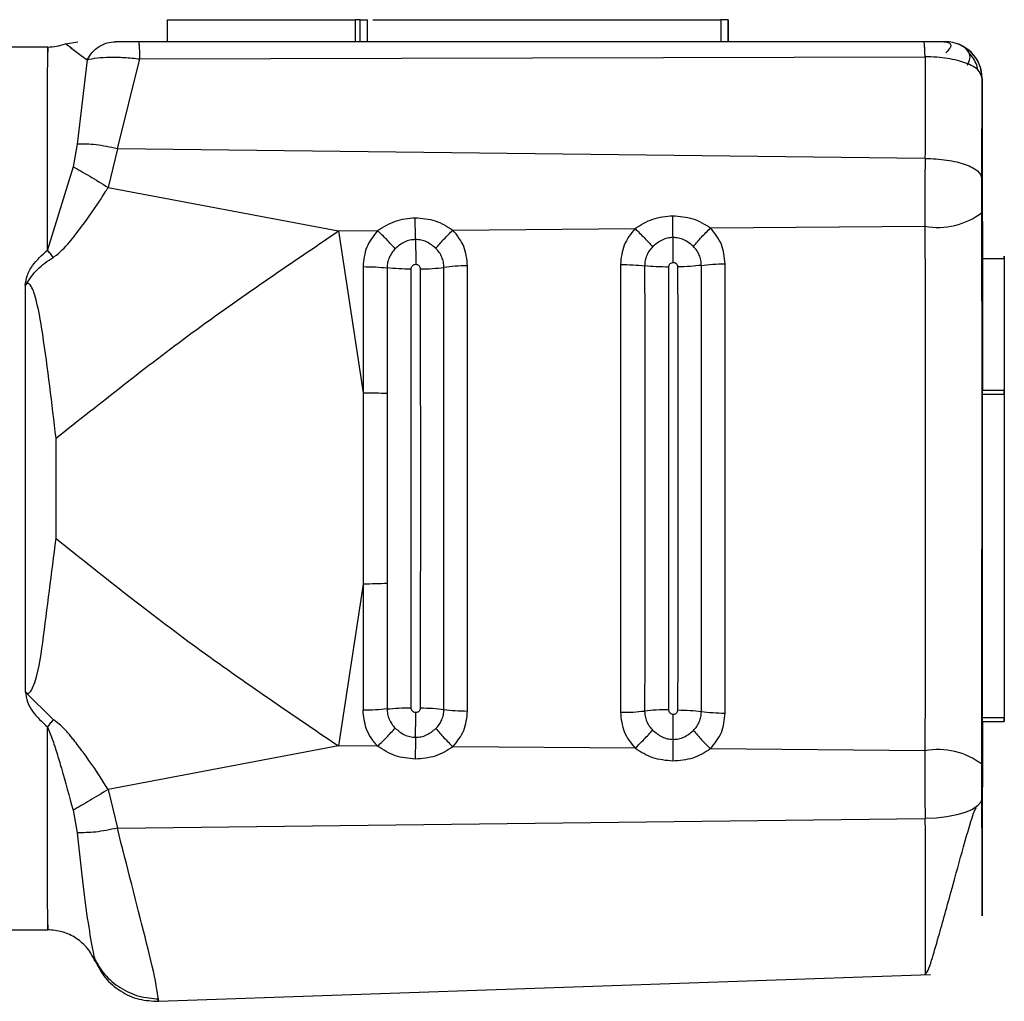
# Model space of a CAD drawing. Units: millimetres. Extents: x 5 to 292, y 5 to 415.
# Drawn here: x 62 to 65, y 138 to 141 of the extents above; entities that cross this region are included whole.
import ezdxf

# ---------------------------------------------------------------- set-up
doc = ezdxf.new("R2010")
doc.units = ezdxf.units.MM

msp = doc.modelspace()

# ---------------------------------------------------------------- linework, layer by layer
at = {"color": 7, "linetype": 'Continuous', "lineweight": 25}
for p, q in [((62.2337, 141.0001), (62.2337, 141.0601)), ((62.2337, 141.0601), (62.7435, 141.0601)), ((62.7435, 141.0601), (62.7435, 141.0001)), ((62.7569, 141.0001), (62.7569, 141.0601)), ((62.7569, 141.0601), (62.7571, 141.0601)), ((62.7571, 141.0001), (62.7571, 141.0601)), ((62.7772, 141.0001), (62.7772, 141.0601)), ((62.7919, 141.0601), (63.7372, 141.0601)), ((63.7372, 141.0601), (63.7372, 141.0001)), ((63.7572, 141.0001), (63.7572, 141.0601)), ((63.7572, 141.0601), (63.7576, 141.0601)), ((63.7576, 141.0601), (63.7576, 141.0001)), ((61.9557, 140.9941), (61.9898, 141.0001)), ((61.9728, 140.9818), (61.9557, 140.9941)), ((64.2897, 141), (62.1552, 141)), ((61.9079, 140.9856), (61.7883, 140.9856)), ((61.9694, 140.9841), (61.9988, 140.9626)), ((62.0149, 140.9509), (61.9874, 140.722)), ((62.0969, 140.7093), (62.1585, 140.9533)), ((62.1585, 140.9534), (64.2929, 140.9593)), ((64.4474, 140.6284), (64.4477, 140.9001)), ((64.4477, 140.9001), (64.448, 140.9001)), ((61.9874, 140.722), (61.9764, 140.6603)), ((62.0969, 140.7093), (62.072, 140.6038)), ((64.2926, 140.6831), (62.0969, 140.7093)), ((61.9764, 140.6603), (61.9067, 140.4341)), ((62.072, 140.6038), (62.6984, 140.4857)), ((64.4476, 140.0521), (64.4474, 140.5356)), ((62.6984, 140.4857), (62.8046, 140.4866)), ((62.6984, 140.4857), (62.765, 140.046)), ((63.0092, 140.4882), (63.5043, 140.4922)), ((63.7096, 140.4939), (64.2926, 140.4986)), ((64.4479, 140.4109), (64.4476, 140.0521)), ((64.4479, 140.4109), (64.5079, 140.4109)), ((64.5079, 140.4109), (64.5076, 140.0521)), ((64.5079, 140.4109), (64.5082, 140.0521)), ((62.7649, 140.3886), (62.765, 140.046)), ((62.8304, 140.3853), (62.8305, 140.0443)), ((64.5076, 140.0521), (64.4476, 140.0521)), ((64.5077, 140.0521), (64.5076, 140.0521)), ((64.5082, 140.0521), (64.5081, 140.0521)), ((62.765, 140.0458), (62.765, 140.046)), ((62.765, 140.0457), (62.765, 139.5257)), ((62.8305, 140.0443), (62.8305, 139.5271)), ((64.4477, 140.0421), (64.4477, 139.1621)), ((64.4477, 140.0421), (64.5077, 140.0421)), ((64.5077, 140.0421), (64.5077, 139.1621)), ((64.5081, 140.0421), (64.5081, 139.1621)), ((61.9303, 139.6494), (61.9303, 139.9219)), ((62.765, 139.5254), (62.6984, 139.0856)), ((62.765, 139.5254), (62.7649, 139.1827)), ((62.765, 139.5254), (62.765, 139.5257)), ((62.8305, 139.5271), (62.8304, 139.1861)), ((61.9227, 139.1574), (61.8467, 139.2331)), ((64.5077, 139.1621), (64.4477, 139.1621)), ((64.4477, 139.1521), (64.5077, 139.1521)), ((64.5081, 139.1521), (64.5077, 139.1521)), ((62.6984, 139.0856), (62.072, 138.9675)), ((62.8046, 139.0848), (62.6984, 139.0856)), ((63.5043, 139.0791), (63.0091, 139.0831)), ((64.2926, 139.0727), (63.7096, 139.0775)), ((62.072, 138.9675), (62.0969, 138.862)), ((61.9764, 138.911), (61.9874, 138.8494)), ((62.0969, 138.862), (64.2926, 138.8882)), ((61.7883, 138.5858), (61.9079, 138.5858)), ((62.2085, 138.3913), (64.3075, 138.4645))]:
    msp.add_line(p, q, dxfattribs=at)
at = {"color": 8, "linetype": 'Continuous', "lineweight": 25}
for p, q in [((61.9079, 140.9856), (61.9081, 140.9718)), ((61.9988, 140.9626), (62.0149, 140.9509)), ((61.9081, 138.5995), (61.9079, 138.5858)), ((62.0367, 138.5006), (62.0353, 138.5066))]:
    msp.add_line(p, q, dxfattribs=at)
at = {"color": 7, "linetype": 'Continuous', "lineweight": 25, "flags": 128}
for points in [[(64.2926, 140.4986), (64.2927, 140.3225), (64.2927, 140.1446), (64.2928, 139.9654), (64.2928, 139.7857), (64.2928, 139.6059), (64.2927, 139.4268), (64.2927, 139.2488), (64.2926, 139.0727)], [(62.8958, 139.1894), (62.8959, 139.3371), (62.8959, 139.486), (62.896, 139.6357), (62.896, 139.7857), (62.896, 139.9357), (62.8959, 140.0853), (62.8959, 140.2342), (62.8958, 140.3819)], [(62.9205, 140.3823), (62.9206, 140.2345), (62.9206, 140.0855), (62.9207, 139.9358), (62.9207, 139.7857), (62.9207, 139.6356), (62.9206, 139.4858), (62.9206, 139.3368), (62.9205, 139.189)], [(62.9848, 139.1848), (62.9848, 139.3337), (62.9849, 139.4837), (62.9849, 139.6345), (62.9849, 139.7857), (62.9849, 139.9368), (62.9849, 140.0876), (62.9848, 140.2377), (62.9848, 140.3866)], [(63.049, 139.1805), (63.049, 139.3305), (63.0491, 139.4816), (63.0491, 139.6334), (63.0491, 139.7857), (63.0491, 139.9379), (63.0491, 140.0898), (63.049, 140.2409), (63.049, 140.3908)], [(63.4647, 140.3943), (63.4648, 140.2435), (63.4648, 140.0915), (63.4648, 139.9388), (63.4648, 139.7857), (63.4648, 139.6326), (63.4648, 139.4798), (63.4648, 139.3279), (63.4647, 139.1771)], [(63.5305, 140.3909), (63.5306, 140.2409), (63.5306, 140.0898), (63.5306, 139.9379), (63.5306, 139.7857), (63.5306, 139.6334), (63.5306, 139.4815), (63.5306, 139.3304), (63.5305, 139.1805)], [(63.5963, 139.1838), (63.5964, 139.333), (63.5964, 139.4832), (63.5965, 139.6343), (63.5965, 139.7857), (63.5965, 139.9371), (63.5964, 140.0881), (63.5964, 140.2384), (63.5963, 140.3875)], [(63.6202, 140.3879), (63.6203, 140.2387), (63.6203, 140.0883), (63.6203, 139.9372), (63.6203, 139.7857), (63.6203, 139.6342), (63.6203, 139.483), (63.6203, 139.3327), (63.6202, 139.1834)], [(63.6847, 139.1791), (63.6848, 139.3294), (63.6849, 139.4809), (63.6849, 139.6331), (63.6849, 139.7857), (63.6849, 139.9383), (63.6849, 140.0905), (63.6848, 140.2419), (63.6847, 140.3922)], [(63.7493, 139.1749), (63.7494, 139.3262), (63.7494, 139.4787), (63.7494, 139.632), (63.7495, 139.7857), (63.7494, 139.9393), (63.7494, 140.0926), (63.7494, 140.2451), (63.7493, 140.3965)], [(64.4485, 139.1521), (64.4485, 139.0799), (64.4483, 138.8669), (64.4482, 138.7831), (64.4481, 138.7133), (64.4481, 138.6763), (64.448, 138.6476), (64.4479, 138.6326), (64.4479, 138.6247), (64.4479, 138.6241), (64.4479, 138.624), (64.4479, 138.6239), (64.4479, 138.6239), (64.4479, 138.6239), (64.4479, 138.6239), (64.4479, 138.6239), (64.4479, 138.6261), (64.4478, 138.6438), (64.4476, 138.7828), (64.4474, 138.9429), (64.4474, 138.9429)], [(64.4474, 138.9429), (64.4444, 138.9325), (64.4356, 138.9224), (64.4214, 138.9131), (64.4022, 138.9049), (64.3789, 138.8981), (64.3521, 138.8929), (64.323, 138.8896), (64.2926, 138.8882)]]:
    msp.add_lwpolyline(points, dxfattribs=at)
at = {"color": 7, "linetype": 'Continuous', "lineweight": 25}
for centre, radius, start, end in [((64.3477, 140.9001), 0.1, 0.0003, 89.9997), ((64.348, 140.9001), 0.1, 0.001, 89.9986), ((193.0563, 140.5732), 128.7637, 179.951083, 180.033184), ((64.3279, 140.6929), 0.1975, 259.6961, 307.2131), ((64.3279, 138.8784), 0.1975, 52.7872, 100.3038), ((193.0561, 138.9982), 128.7635, 179.966816, 180.048917)]:
    msp.add_arc(centre, radius, start, end, dxfattribs=at)
for points, knots in [([(62.7569, 141.0601), (62.7569, 141.0601), (62.7568, 141.0601), (62.7559, 141.0601), (62.7545, 141.0601), (62.7527, 141.0601), (62.7506, 141.0601), (62.7482, 141.0601), (62.7458, 141.0601), (62.7443, 141.0601), (62.7435, 141.0601)], [0, 0, 0, 0, 0.125003, 0.250001, 0.374988, 0.499994, 0.625012, 0.74999, 0.874984, 1, 1, 1, 1]), ([(62.7571, 141.0601), (62.7574, 141.0601), (62.758, 141.0601), (62.7627, 141.0601), (62.7693, 141.0601), (62.7745, 141.0601), (62.7772, 141.0601)], [0, 0, 0, 0, 0.25, 0.500003, 0.75001, 1, 1, 1, 1]), ([(63.7572, 141.0601), (63.7569, 141.0601), (63.7563, 141.0601), (63.7516, 141.0601), (63.745, 141.0601), (63.7398, 141.0601), (63.7372, 141.0601)], [0, 0, 0, 0, 0.250001, 0.500003, 0.75001, 1, 1, 1, 1]), ([(61.9079, 140.9857), (61.9159, 140.986), (61.9322, 140.9867), (61.9477, 140.9916), (61.9557, 140.9941)], [0, 0, 0, 0, 0.490935, 1, 1, 1, 1]), ([(62.0149, 140.9509), (62.0192, 140.9579), (62.028, 140.9722), (62.047, 140.9878), (62.0687, 140.9982), (62.0842, 140.9994), (62.0917, 141.0001)], [0, 0, 0, 0, 0.245748, 0.500002, 0.754252, 1, 1, 1, 1]), ([(62.1552, 141.0001), (62.1486, 141.0001), (62.1355, 141.0001), (62.1174, 141.0001), (62.1019, 141.0001), (62.0951, 141.0001), (62.0917, 141.0001)], [0, 0, 0, 0, 0.25189, 0.499849, 0.746331, 1, 1, 1, 1]), ([(62.1585, 140.9534), (62.1583, 140.9602), (62.1579, 140.9738), (62.1571, 140.9885), (62.1562, 140.9982), (62.1556, 140.9994), (62.1552, 141)], [0, 0, 0, 0, 0.25, 0.5, 0.75, 1, 1, 1, 1]), ([(64.3477, 141.0001), (64.3472, 141.0001), (64.3462, 141.0001), (64.3363, 141.0001), (64.3254, 141.0001), (64.3153, 141.0001), (64.3031, 141.0001), (64.2943, 141.0001), (64.2897, 141.0001)], [0, 0, 0, 0, 0.252361, 0.500037, 0.628546, 0.748158, 0.86659, 1, 1, 1, 1]), ([(64.2929, 140.9593), (64.2927, 140.9653), (64.2923, 140.9773), (64.2915, 140.99), (64.2906, 140.9984), (64.29, 140.9995), (64.2897, 141)], [0, 0, 0, 0, 0.25, 0.499999, 0.75, 1, 1, 1, 1]), ([(64.3438, 141.0001), (64.3481, 140.9997), (64.357, 140.999), (64.3635, 140.9931), (64.3627, 140.9836), (64.3538, 140.975), (64.3491, 140.9704)], [0, 0, 0, 0, 0.2091594, 0.4433984, 0.7061437, 1, 1, 1, 1]), ([(64.4078, 140.9364), (64.4108, 140.9424), (64.4168, 140.9542), (64.4135, 140.9704), (64.4031, 140.984), (64.3907, 140.99), (64.3848, 140.993)], [0, 0, 0, 0, 0.275003, 0.533864, 0.775723, 1, 1, 1, 1]), ([(61.9067, 140.4338), (61.9068, 140.5119), (61.9069, 140.6562), (61.9072, 140.8343), (61.9075, 140.9363), (61.9077, 140.9792), (61.9078, 140.9835), (61.9079, 140.9856)], [0, 0, 0, 0, 0.317346, 0.586026, 0.808333, 0.90654, 1, 1, 1, 1]), ([(64.4375, 140.9207), (64.4363, 140.9259), (64.4335, 140.9377), (64.425, 140.9549), (64.4164, 140.9652), (64.412, 140.9704)], [0, 0, 0, 0, 0.2816142, 0.6369029, 1, 1, 1, 1]), ([(62.0149, 140.9509), (62.0235, 140.9529), (62.0404, 140.9567), (62.0756, 140.9587), (62.1153, 140.9579), (62.144, 140.9549), (62.1585, 140.9533)], [0, 0, 0, 0, 0.2557462, 0.5000315, 0.7469662, 1, 1, 1, 1]), ([(64.2929, 140.9593), (64.2929, 140.9148), (64.2927, 140.8275), (64.2927, 140.7306), (64.2926, 140.6831)], [0, 0, 0, 0, 0.510695, 1, 1, 1, 1]), ([(64.4477, 140.9001), (64.4454, 140.9083), (64.4409, 140.9244), (64.4064, 140.9433), (64.3644, 140.9536), (64.3246, 140.9584), (64.3036, 140.959), (64.2929, 140.9593)], [0, 0, 0, 0, 0.256776, 0.499466, 0.74935, 0.872264, 1, 1, 1, 1]), ([(64.448, 140.9001), (64.4481, 140.8524), (64.4483, 140.7569), (64.4485, 140.4814), (64.4487, 140.2434), (64.4487, 140.0606), (64.4487, 140.0521)], [0, 0, 0, 0, 0.194874, 0.390155, 0.971676, 1, 1, 1, 1]), ([(62.0969, 140.7093), (62.0772, 140.7134), (62.0378, 140.7216), (62.0042, 140.7219), (61.9874, 140.722)], [0, 0, 0, 0, 0.500008, 1, 1, 1, 1]), ([(64.2926, 140.6831), (64.313, 140.6821), (64.3538, 140.68), (64.4048, 140.6673), (64.4404, 140.6494), (64.445, 140.6354), (64.4474, 140.6284)], [0, 0, 0, 0, 0.25, 0.5, 0.75, 1, 1, 1, 1]), ([(61.9764, 140.6603), (61.9911, 140.6521), (62.0205, 140.6358), (62.0549, 140.6145), (62.072, 140.6038)], [0, 0, 0, 0, 0.500002, 1, 1, 1, 1]), ([(64.4474, 140.5356), (64.4474, 140.5513), (64.4474, 140.5826), (64.4474, 140.6131), (64.4474, 140.6284)], [0, 0, 0, 0, 0.5000006, 1, 1, 1, 1]), ([(61.9227, 140.4139), (61.9237, 140.4146), (61.94, 140.4263), (61.9561, 140.4421), (61.9809, 140.4723), (62.0103, 140.511), (62.0416, 140.556), (62.0627, 140.589), (62.0691, 140.5992), (62.0712, 140.6026), (62.072, 140.6038)], [0, 0, 0, 0, 0.014466, 0.249675, 0.276766, 0.499922, 0.85189, 0.951405, 0.982071, 1, 1, 1, 1]), ([(62.8046, 140.4866), (62.8202, 140.4965), (62.8514, 140.5164), (62.8883, 140.5199), (62.9068, 140.5216)], [0, 0, 0, 0, 0.500026, 1, 1, 1, 1]), ([(62.9068, 140.5216), (62.9254, 140.5202), (62.9624, 140.5174), (62.9936, 140.4979), (63.0092, 140.4882)], [0, 0, 0, 0, 0.501456, 1, 1, 1, 1]), ([(62.9075, 140.4623), (62.9073, 140.4719), (62.907, 140.4913), (62.9069, 140.5115), (62.9068, 140.5216)], [0, 0, 0, 0, 0.498756, 1, 1, 1, 1]), ([(63.5043, 140.4922), (63.52, 140.5021), (63.5513, 140.5219), (63.5884, 140.5254), (63.6069, 140.5271)], [0, 0, 0, 0, 0.500028, 1, 1, 1, 1]), ([(63.6069, 140.5271), (63.6255, 140.5257), (63.6625, 140.5229), (63.6939, 140.5035), (63.7096, 140.4939)], [0, 0, 0, 0, 0.501456, 1, 1, 1, 1]), ([(63.6076, 140.4679), (63.6074, 140.4776), (63.607, 140.4968), (63.6069, 140.517), (63.6069, 140.5271)], [0, 0, 0, 0, 0.498682, 1, 1, 1, 1]), ([(61.9303, 139.9219), (62.0515, 140.0186), (62.294, 140.212), (62.5636, 140.3945), (62.6984, 140.4857)], [0, 0, 0, 0, 0.500002, 1, 1, 1, 1]), ([(62.8046, 140.4866), (62.7932, 140.4721), (62.7704, 140.4432), (62.7667, 140.4068), (62.7649, 140.3886)], [0, 0, 0, 0, 0.499972, 1, 1, 1, 1]), ([(62.8521, 140.4373), (62.8446, 140.4455), (62.8297, 140.4621), (62.813, 140.4784), (62.8046, 140.4866)], [0, 0, 0, 0, 0.500005, 1, 1, 1, 1]), ([(62.963, 140.4382), (62.9701, 140.4466), (62.9843, 140.4634), (63.0009, 140.4799), (63.0091, 140.4882)], [0, 0, 0, 0, 0.500008, 1, 1, 1, 1]), ([(63.049, 140.3908), (63.0471, 140.409), (63.0435, 140.4453), (63.0206, 140.4739), (63.0092, 140.4882)], [0, 0, 0, 0, 0.500027, 1, 1, 1, 1]), ([(63.5043, 140.4922), (63.4929, 140.4778), (63.4701, 140.4488), (63.4665, 140.4125), (63.4647, 140.3943)], [0, 0, 0, 0, 0.499973, 1, 1, 1, 1]), ([(63.5043, 140.4922), (63.5127, 140.484), (63.5296, 140.4677), (63.5446, 140.451), (63.5521, 140.4427)], [0, 0, 0, 0, 0.499998, 1, 1, 1, 1]), ([(63.6631, 140.4436), (63.6702, 140.4521), (63.6845, 140.4689), (63.7012, 140.4856), (63.7096, 140.4939)], [0, 0, 0, 0, 0.500004, 1, 1, 1, 1]), ([(63.7493, 140.3965), (63.7475, 140.4146), (63.7438, 140.451), (63.721, 140.4796), (63.7096, 140.4939)], [0, 0, 0, 0, 0.500024, 1, 1, 1, 1]), ([(62.9075, 140.4623), (62.9024, 140.4619), (62.8922, 140.4611), (62.8723, 140.4542), (62.8602, 140.4441), (62.8521, 140.4373)], [0, 0, 0, 0, 0.244625, 0.492304, 1, 1, 1, 1]), ([(62.9075, 140.4623), (62.9077, 140.4513), (62.9081, 140.4293), (62.9082, 140.4065), (62.9082, 140.3952)], [0, 0, 0, 0, 0.500046, 1, 1, 1, 1]), ([(62.963, 140.4382), (62.9548, 140.4448), (62.9427, 140.4548), (62.9228, 140.4614), (62.9126, 140.462), (62.9075, 140.4623)], [0, 0, 0, 0, 0.507926, 0.755435, 1, 1, 1, 1]), ([(63.6076, 140.4679), (63.6025, 140.4676), (63.5923, 140.4668), (63.5723, 140.4597), (63.5603, 140.4496), (63.5521, 140.4427)], [0, 0, 0, 0, 0.244393, 0.491961, 1, 1, 1, 1]), ([(63.6083, 140.4003), (63.6082, 140.4118), (63.6082, 140.4347), (63.6078, 140.4569), (63.6076, 140.4679)], [0, 0, 0, 0, 0.4999757, 1, 1, 1, 1]), ([(63.6631, 140.4436), (63.6549, 140.4503), (63.6428, 140.4603), (63.6229, 140.467), (63.6126, 140.4676), (63.6076, 140.4679)], [0, 0, 0, 0, 0.508287, 0.755686, 1, 1, 1, 1]), ([(61.8467, 140.3377), (61.8479, 140.3466), (61.8504, 140.3659), (61.8705, 140.4), (61.8924, 140.4205), (61.9067, 140.4338)], [0, 0, 0, 0, 0.231984, 0.499691, 1, 1, 1, 1]), ([(61.9227, 140.4139), (61.9201, 140.4174), (61.9148, 140.4242), (61.9094, 140.4308), (61.9067, 140.4341)], [0, 0, 0, 0, 0.499986, 1, 1, 1, 1]), ([(62.8521, 140.4373), (62.8489, 140.4336), (62.8424, 140.4264), (62.8356, 140.4135), (62.8312, 140.3997), (62.8306, 140.3901), (62.8304, 140.3853)], [0, 0, 0, 0, 0.249999, 0.500435, 0.750712, 1, 1, 1, 1]), ([(62.9848, 140.3866), (62.9845, 140.3914), (62.9839, 140.401), (62.9795, 140.4147), (62.9727, 140.4275), (62.9662, 140.4346), (62.963, 140.4382)], [0, 0, 0, 0, 0.2493468, 0.4996444, 0.749873, 1, 1, 1, 1]), ([(63.5521, 140.4427), (63.5489, 140.4391), (63.5425, 140.4319), (63.5357, 140.419), (63.5313, 140.4052), (63.5308, 140.3957), (63.5305, 140.3909)], [0, 0, 0, 0, 0.250005, 0.500438, 0.750706, 1, 1, 1, 1]), ([(63.6847, 140.3922), (63.6845, 140.397), (63.6839, 140.4065), (63.6795, 140.4202), (63.6728, 140.433), (63.6663, 140.4401), (63.6631, 140.4436)], [0, 0, 0, 0, 0.24936, 0.499645, 0.749873, 1, 1, 1, 1]), ([(61.8467, 140.3382), (61.8467, 140.3382), (61.8467, 140.3382), (61.8467, 140.3382), (61.8467, 140.3382), (61.8468, 140.3383), (61.8473, 140.3386), (61.8575, 140.3537), (61.8772, 140.384), (61.9074, 140.4038), (61.9227, 140.4139)], [0, 0, 0, 0, 0.000022, 0.000067, 0.000237, 0.000893, 0.003667, 0.016313, 0.499992, 1, 1, 1, 1]), ([(63.5963, 140.3875), (63.5965, 140.3893), (63.5967, 140.3919), (63.5984, 140.395), (63.6005, 140.3974), (63.6038, 140.3998), (63.6068, 140.4002), (63.6083, 140.4003)], [0, 0, 0, 0, 0.271332, 0.403943, 0.541702, 0.772556, 1, 1, 1, 1]), ([(63.6083, 140.4003), (63.6098, 140.4002), (63.6128, 140.3999), (63.6167, 140.3971), (63.619, 140.3938), (63.62, 140.3905), (63.6201, 140.3888), (63.6202, 140.3879)], [0, 0, 0, 0, 0.230209, 0.462686, 0.72243, 0.862159, 1, 1, 1, 1]), ([(64.4479, 140.4109), (64.4479, 140.4118), (64.4479, 140.4137), (64.4479, 140.4158), (64.4479, 140.4172), (64.4479, 140.4176), (64.4479, 140.4172), (64.4479, 140.4158), (64.4479, 140.4137), (64.4479, 140.4118), (64.4479, 140.4109)], [0, 0, 0, 0, 0.124997, 0.249996, 0.374999, 0.5, 0.625001, 0.750004, 0.875003, 1, 1, 1, 1]), ([(64.5079, 140.4109), (64.5079, 140.4118), (64.5079, 140.4137), (64.5079, 140.4158), (64.5079, 140.4172), (64.5079, 140.4176), (64.5079, 140.4172), (64.5079, 140.4158), (64.5079, 140.4137), (64.5079, 140.4118), (64.5079, 140.4109)], [0, 0, 0, 0, 0.124997, 0.249996, 0.374999, 0.5, 0.625001, 0.750004, 0.875003, 1, 1, 1, 1]), ([(62.7649, 140.3886), (62.7764, 140.3885), (62.7995, 140.3883), (62.8201, 140.3863), (62.8304, 140.3853)], [0, 0, 0, 0, 0.499996, 1, 1, 1, 1]), ([(62.8958, 140.3819), (62.8843, 140.382), (62.8613, 140.3822), (62.8407, 140.3843), (62.8304, 140.3853)], [0, 0, 0, 0, 0.500007, 1, 1, 1, 1]), ([(62.8958, 140.3819), (62.896, 140.3838), (62.8962, 140.3864), (62.898, 140.3896), (62.9002, 140.3922), (62.9036, 140.3946), (62.9067, 140.395), (62.9082, 140.3952)], [0, 0, 0, 0, 0.270724, 0.403083, 0.540616, 0.771915, 1, 1, 1, 1]), ([(62.9082, 140.3952), (62.9099, 140.3949), (62.9124, 140.3946), (62.9153, 140.3929), (62.9177, 140.3908), (62.92, 140.3873), (62.9204, 140.384), (62.9205, 140.3823)], [0, 0, 0, 0, 0.253973, 0.375466, 0.499781, 0.744456, 1, 1, 1, 1]), ([(62.9205, 140.3823), (62.932, 140.3826), (62.9549, 140.3831), (62.9748, 140.3854), (62.9848, 140.3866)], [0, 0, 0, 0, 0.500002, 1, 1, 1, 1]), ([(63.049, 140.3908), (63.0375, 140.3906), (63.0146, 140.3901), (62.9947, 140.3877), (62.9848, 140.3866)], [0, 0, 0, 0, 0.500002, 1, 1, 1, 1]), ([(63.4647, 140.3943), (63.4763, 140.3942), (63.4995, 140.394), (63.5202, 140.3919), (63.5305, 140.3909)], [0, 0, 0, 0, 0.499997, 1, 1, 1, 1]), ([(63.5963, 140.3875), (63.5847, 140.3876), (63.5615, 140.3878), (63.5408, 140.3899), (63.5305, 140.3909)], [0, 0, 0, 0, 0.499992, 1, 1, 1, 1]), ([(63.6847, 140.3922), (63.6748, 140.391), (63.6548, 140.3887), (63.6317, 140.3882), (63.6202, 140.3879)], [0, 0, 0, 0, 0.4999979, 1, 1, 1, 1]), ([(63.6847, 140.3922), (63.6947, 140.3934), (63.7147, 140.3957), (63.7378, 140.3962), (63.7493, 140.3965)], [0, 0, 0, 0, 0.4999978, 1, 1, 1, 1]), ([(61.9303, 139.9219), (61.9191, 140.0167), (61.9036, 140.1477), (61.8819, 140.283), (61.8672, 140.3268), (61.862, 140.3375), (61.8572, 140.3418), (61.8547, 140.3427), (61.853, 140.3428), (61.8512, 140.3423), (61.8488, 140.3408), (61.8474, 140.3391), (61.8464, 140.3378)], [0, 0, 0, 0, 0.645338, 0.892116, 0.93409, 0.963262, 0.972943, 0.97693, 0.980707, 0.984637, 0.98904, 1, 1, 1, 1]), ([(61.8467, 140.3377), (61.8466, 140.1537), (61.8464, 139.7857), (61.8466, 139.4177), (61.8467, 139.2337)], [0, 0, 0, 0, 0.5000002, 1, 1, 1, 1]), ([(64.4474, 139.0357), (64.4475, 139.2036), (64.4476, 139.5393), (64.4476, 139.8811), (64.4476, 140.0521)], [0, 0, 0, 0, 0.5, 1, 1, 1, 1]), ([(64.4477, 140.0521), (64.4477, 140.0519), (64.4477, 140.0516), (64.4477, 140.0493), (64.4477, 140.046), (64.4477, 140.0434), (64.4477, 140.0421)], [0, 0, 0, 0, 0.250002, 0.500003, 0.750001, 1, 1, 1, 1]), ([(64.5077, 140.0521), (64.5077, 140.0519), (64.5077, 140.0516), (64.5077, 140.0493), (64.5077, 140.046), (64.5077, 140.0434), (64.5077, 140.0421)], [0, 0, 0, 0, 0.250002, 0.500003, 0.750001, 1, 1, 1, 1]), ([(64.5081, 140.0421), (64.5081, 140.0434), (64.5081, 140.046), (64.5081, 140.0493), (64.5081, 140.0516), (64.5081, 140.0519), (64.5081, 140.0521)], [0, 0, 0, 0, 0.249999, 0.499997, 0.749998, 1, 1, 1, 1]), ([(62.765, 140.0457), (62.7766, 140.0457), (62.7996, 140.0456), (62.8202, 140.0447), (62.8305, 140.0443)], [0, 0, 0, 0, 0.499996, 1, 1, 1, 1]), ([(61.8467, 139.2331), (61.8477, 139.2319), (61.8491, 139.2303), (61.8515, 139.2289), (61.8533, 139.2285), (61.855, 139.2287), (61.8575, 139.2297), (61.8622, 139.2342), (61.8827, 139.278), (61.9008, 139.4186), (61.9182, 139.5552), (61.9303, 139.6494)], [0, 0, 0, 0, 0.010656, 0.014952, 0.018824, 0.022608, 0.026658, 0.036564, 0.066228, 0.355365, 1, 1, 1, 1]), ([(61.9303, 139.6494), (62.0515, 139.5527), (62.294, 139.3593), (62.5636, 139.1769), (62.6984, 139.0856)], [0, 0, 0, 0, 0.5, 1, 1, 1, 1]), ([(62.8305, 139.5271), (62.8202, 139.5267), (62.7996, 139.5258), (62.7766, 139.5257), (62.765, 139.5257)], [0, 0, 0, 0, 0.499993, 1, 1, 1, 1]), ([(61.8467, 139.2337), (61.8481, 139.224), (61.8509, 139.2048), (61.8708, 139.1707), (61.8924, 139.1508), (61.9067, 139.1375)], [0, 0, 0, 0, 0.251086, 0.499837, 1, 1, 1, 1]), ([(62.8304, 139.1861), (62.8201, 139.185), (62.7995, 139.183), (62.7764, 139.1828), (62.7649, 139.1827)], [0, 0, 0, 0, 0.500004, 1, 1, 1, 1]), ([(62.8046, 139.0848), (62.7983, 139.0922), (62.7857, 139.1071), (62.7694, 139.1398), (62.7667, 139.1661), (62.7649, 139.1827)], [0, 0, 0, 0, 0.2691968, 0.5384709, 1, 1, 1, 1]), ([(62.8304, 139.1861), (62.8407, 139.1871), (62.8613, 139.1891), (62.8843, 139.1893), (62.8958, 139.1894)], [0, 0, 0, 0, 0.499994, 1, 1, 1, 1]), ([(62.8304, 139.186), (62.8306, 139.1812), (62.8312, 139.1716), (62.8356, 139.1578), (62.8424, 139.1449), (62.8489, 139.1377), (62.8521, 139.1341)], [0, 0, 0, 0, 0.249272, 0.499664, 0.749904, 1, 1, 1, 1]), ([(62.9082, 139.1762), (62.9065, 139.1764), (62.904, 139.1768), (62.9011, 139.1786), (62.8987, 139.1808), (62.8964, 139.1844), (62.896, 139.1877), (62.8958, 139.1894)], [0, 0, 0, 0, 0.253798, 0.37531, 0.499707, 0.744442, 1, 1, 1, 1]), ([(62.9075, 139.1091), (62.9077, 139.1201), (62.9081, 139.142), (62.9082, 139.1648), (62.9082, 139.1762)], [0, 0, 0, 0, 0.500047, 1, 1, 1, 1]), ([(62.9205, 139.189), (62.9204, 139.1873), (62.92, 139.1841), (62.9177, 139.1805), (62.9153, 139.1784), (62.9124, 139.1767), (62.9099, 139.1764), (62.9082, 139.1762)], [0, 0, 0, 0, 0.255402, 0.500198, 0.624422, 0.745915, 1, 1, 1, 1]), ([(62.9205, 139.189), (62.932, 139.1888), (62.9549, 139.1883), (62.9748, 139.1859), (62.9848, 139.1847)], [0, 0, 0, 0, 0.500002, 1, 1, 1, 1]), ([(62.963, 139.1332), (62.9662, 139.1367), (62.9727, 139.1439), (62.9795, 139.1567), (62.9839, 139.1704), (62.9845, 139.18), (62.9848, 139.1848)], [0, 0, 0, 0, 0.250065, 0.500436, 0.750606, 1, 1, 1, 1]), ([(62.9848, 139.1848), (62.9947, 139.1836), (63.0146, 139.1813), (63.0375, 139.1808), (63.049, 139.1805)], [0, 0, 0, 0, 0.499998, 1, 1, 1, 1]), ([(63.0091, 139.0831), (63.0206, 139.0974), (63.0435, 139.126), (63.0471, 139.1623), (63.049, 139.1805)], [0, 0, 0, 0, 0.499973, 1, 1, 1, 1]), ([(63.4647, 139.1771), (63.4763, 139.1772), (63.4995, 139.1773), (63.5202, 139.1794), (63.5305, 139.1805)], [0, 0, 0, 0, 0.499997, 1, 1, 1, 1]), ([(63.4647, 139.1771), (63.4665, 139.1589), (63.4701, 139.1225), (63.4929, 139.0936), (63.5043, 139.0791)], [0, 0, 0, 0, 0.500023, 1, 1, 1, 1]), ([(63.5963, 139.1838), (63.5847, 139.1837), (63.5615, 139.1836), (63.5408, 139.1815), (63.5305, 139.1804)], [0, 0, 0, 0, 0.4999924, 1, 1, 1, 1]), ([(63.5305, 139.1804), (63.5308, 139.1756), (63.5313, 139.1661), (63.5358, 139.1523), (63.5425, 139.1394), (63.5489, 139.1322), (63.5521, 139.1286)], [0, 0, 0, 0, 0.249278, 0.499661, 0.749904, 1, 1, 1, 1]), ([(63.6083, 139.171), (63.6066, 139.1713), (63.6042, 139.1716), (63.6014, 139.1733), (63.5991, 139.1755), (63.5968, 139.179), (63.5965, 139.1822), (63.5963, 139.1838)], [0, 0, 0, 0, 0.253758, 0.375229, 0.49969, 0.744396, 1, 1, 1, 1]), ([(63.6076, 139.1034), (63.6078, 139.1145), (63.6082, 139.1366), (63.6082, 139.1595), (63.6083, 139.171)], [0, 0, 0, 0, 0.500026, 1, 1, 1, 1]), ([(63.6202, 139.1834), (63.62, 139.1818), (63.6197, 139.1787), (63.6174, 139.1752), (63.6151, 139.1732), (63.6123, 139.1715), (63.6099, 139.1712), (63.6083, 139.171)], [0, 0, 0, 0, 0.2554028, 0.5002079, 0.624462, 0.7459117, 1, 1, 1, 1]), ([(63.6202, 139.1834), (63.6317, 139.1832), (63.6548, 139.1827), (63.6748, 139.1803), (63.6847, 139.1791)], [0, 0, 0, 0, 0.5000023, 1, 1, 1, 1]), ([(63.6631, 139.1277), (63.6663, 139.1313), (63.6728, 139.1384), (63.6795, 139.1511), (63.6839, 139.1648), (63.6845, 139.1744), (63.6847, 139.1791)], [0, 0, 0, 0, 0.250059, 0.500437, 0.750601, 1, 1, 1, 1]), ([(63.6847, 139.1791), (63.6947, 139.178), (63.7147, 139.1756), (63.7378, 139.1751), (63.7493, 139.1749)], [0, 0, 0, 0, 0.499998, 1, 1, 1, 1]), ([(63.7096, 139.0775), (63.721, 139.0917), (63.7438, 139.1203), (63.7475, 139.1567), (63.7493, 139.1749)], [0, 0, 0, 0, 0.499969, 1, 1, 1, 1]), ([(61.9227, 139.1574), (61.9201, 139.1539), (61.9147, 139.1471), (61.9094, 139.1405), (61.9067, 139.1372)], [0, 0, 0, 0, 0.502386, 1, 1, 1, 1]), ([(62.072, 138.9675), (62.0697, 138.9712), (62.0482, 139.0057), (62.0173, 139.0509), (61.9845, 139.0942), (61.9719, 139.1099), (61.9616, 139.1224), (61.9486, 139.1362), (61.9343, 139.1487), (61.9263, 139.1548), (61.9237, 139.1567), (61.9227, 139.1574)], [0, 0, 0, 0, 0.052648, 0.499826, 0.673951, 0.724318, 0.750003, 0.87474, 0.959567, 0.985503, 1, 1, 1, 1]), ([(64.4477, 139.1621), (64.4477, 139.1608), (64.4477, 139.1581), (64.4477, 139.1548), (64.4477, 139.1525), (64.4477, 139.1522), (64.4477, 139.1521)], [0, 0, 0, 0, 0.249998, 0.500005, 0.749999, 1, 1, 1, 1]), ([(64.5077, 139.1521), (64.5077, 139.1522), (64.5077, 139.1525), (64.5077, 139.1548), (64.5077, 139.1581), (64.5077, 139.1608), (64.5077, 139.1621)], [0, 0, 0, 0, 0.250001, 0.499995, 0.750002, 1, 1, 1, 1]), ([(64.5081, 139.1621), (64.5081, 139.1608), (64.5081, 139.1581), (64.5081, 139.1548), (64.5081, 139.1525), (64.5081, 139.1522), (64.5081, 139.1521)], [0, 0, 0, 0, 0.249998, 0.500005, 0.749999, 1, 1, 1, 1]), ([(61.9079, 138.5858), (61.9078, 138.5879), (61.9077, 138.5922), (61.9075, 138.6351), (61.9072, 138.737), (61.9069, 138.9151), (61.9068, 139.0594), (61.9067, 139.1375)], [0, 0, 0, 0, 0.093461, 0.191668, 0.413975, 0.682654, 1, 1, 1, 1]), ([(61.9067, 139.1372), (61.9105, 139.128), (61.9168, 139.1127), (61.9231, 139.0951), (61.9263, 139.0857), (61.9274, 139.0826), (61.9279, 139.0811), (61.9283, 139.0798), (61.9298, 139.0749), (61.9356, 139.0564), (61.9519, 139.0009), (61.9661, 138.9489), (61.9764, 138.911)], [0, 0, 0, 0, 0.1250705, 0.2098116, 0.2355939, 0.2500133, 0.2506222, 0.2552054, 0.2677637, 0.3151148, 0.5000412, 1, 1, 1, 1]), ([(62.8046, 139.0848), (62.813, 139.0929), (62.8297, 139.1092), (62.8446, 139.1258), (62.8521, 139.1341)], [0, 0, 0, 0, 0.500002, 1, 1, 1, 1]), ([(62.8521, 139.1341), (62.8602, 139.1273), (62.8723, 139.1172), (62.8922, 139.1102), (62.9024, 139.1094), (62.9075, 139.1091)], [0, 0, 0, 0, 0.507858, 0.755316, 1, 1, 1, 1]), ([(62.9075, 139.1091), (62.9126, 139.1094), (62.9228, 139.11), (62.9427, 139.1166), (62.9548, 139.1265), (62.963, 139.1332)], [0, 0, 0, 0, 0.244585, 0.492255, 1, 1, 1, 1]), ([(62.963, 139.1332), (62.9701, 139.1248), (62.9843, 139.108), (63.0009, 139.0914), (63.0091, 139.0831)], [0, 0, 0, 0, 0.500004, 1, 1, 1, 1]), ([(63.5043, 139.0791), (63.5127, 139.0873), (63.5296, 139.1037), (63.5446, 139.1203), (63.5521, 139.1286)], [0, 0, 0, 0, 0.4999941, 1, 1, 1, 1]), ([(63.5521, 139.1286), (63.5603, 139.1218), (63.5723, 139.1116), (63.5923, 139.1045), (63.6025, 139.1038), (63.6076, 139.1034)], [0, 0, 0, 0, 0.508215, 0.755574, 1, 1, 1, 1]), ([(63.6076, 139.1034), (63.6127, 139.1037), (63.6229, 139.1043), (63.6429, 139.111), (63.6549, 139.121), (63.6631, 139.1277)], [0, 0, 0, 0, 0.244354, 0.491912, 1, 1, 1, 1]), ([(63.6631, 139.1277), (63.6702, 139.1193), (63.6845, 139.1024), (63.7012, 139.0858), (63.7096, 139.0775)], [0, 0, 0, 0, 0.5000015, 1, 1, 1, 1]), ([(62.9075, 139.1091), (62.9073, 139.0994), (62.907, 139.08), (62.9069, 139.0598), (62.9068, 139.0497)], [0, 0, 0, 0, 0.498754, 1, 1, 1, 1]), ([(63.6076, 139.1034), (63.6074, 139.0938), (63.607, 139.0745), (63.6069, 139.0544), (63.6069, 139.0442)], [0, 0, 0, 0, 0.498684, 1, 1, 1, 1]), ([(62.9068, 139.0497), (62.8883, 139.0515), (62.8514, 139.0549), (62.8202, 139.0748), (62.8046, 139.0848)], [0, 0, 0, 0, 0.499974, 1, 1, 1, 1]), ([(63.0091, 139.0831), (62.9936, 139.0734), (62.9624, 139.054), (62.9254, 139.0511), (62.9068, 139.0497)], [0, 0, 0, 0, 0.49844, 1, 1, 1, 1]), ([(63.6069, 139.0442), (63.5884, 139.046), (63.5513, 139.0494), (63.52, 139.0692), (63.5043, 139.0791)], [0, 0, 0, 0, 0.499973, 1, 1, 1, 1]), ([(63.7096, 139.0775), (63.6939, 139.0678), (63.6625, 139.0485), (63.6255, 139.0457), (63.6069, 139.0442)], [0, 0, 0, 0, 0.498519, 1, 1, 1, 1]), ([(64.4474, 138.9429), (64.4474, 138.9582), (64.4474, 138.9887), (64.4474, 139.02), (64.4474, 139.0357)], [0, 0, 0, 0, 0.499999, 1, 1, 1, 1]), ([(62.072, 138.9675), (62.0549, 138.9569), (62.0205, 138.9356), (61.9911, 138.9192), (61.9764, 138.911)], [0, 0, 0, 0, 0.5, 1, 1, 1, 1]), ([(64.2921, 138.464), (64.2951, 138.4666), (64.3008, 138.4715), (64.3124, 138.508), (64.3331, 138.5791), (64.3628, 138.6864), (64.3938, 138.7989), (64.4146, 138.8718), (64.4268, 138.9089), (64.431, 138.9164), (64.4319, 138.918)], [0, 0, 0, 0, 0.103331, 0.196927, 0.354099, 0.611128, 0.811468, 0.947415, 0.988715, 1, 1, 1, 1]), ([(62.0969, 138.862), (62.0768, 138.8578), (62.0374, 138.8497), (62.0038, 138.8495), (61.9874, 138.8494)], [0, 0, 0, 0, 0.511418, 1, 1, 1, 1]), ([(61.9874, 138.8494), (61.9921, 138.8049), (62.0017, 138.716), (62.0169, 138.6022), (62.0288, 138.5343), (62.0355, 138.5048), (62.0363, 138.5018), (62.0367, 138.5006)], [0, 0, 0, 0, 0.277987, 0.55512, 0.815372, 0.924247, 1, 1, 1, 1]), ([(62.2085, 138.3913), (62.2083, 138.3945), (62.2079, 138.4009), (62.1991, 138.4591), (62.1631, 138.6043), (62.1234, 138.759), (62.0969, 138.862)], [0, 0, 0, 0, 0.125945, 0.250292, 0.50073, 1, 1, 1, 1]), ([(62.0367, 138.5006), (62.0304, 138.5124), (62.0177, 138.5366), (61.9861, 138.564), (61.9485, 138.5823), (61.9212, 138.5846), (61.9079, 138.5857)], [0, 0, 0, 0, 0.2446028, 0.5000051, 0.7554072, 1, 1, 1, 1]), ([(62.035, 138.5067), (62.0434, 138.4921), (62.0607, 138.4618), (62.1036, 138.4266), (62.155, 138.4024), (62.1916, 138.3992), (62.2096, 138.3976)], [0, 0, 0, 0, 0.239568, 0.493592, 0.750914, 1, 1, 1, 1]), ([(62.0367, 138.5006), (62.045, 138.4849), (62.062, 138.453), (62.1043, 138.4172), (62.1547, 138.394), (62.1909, 138.3922), (62.2085, 138.3913)], [0, 0, 0, 0, 0.244144, 0.499838, 0.755616, 1, 1, 1, 1]), ([(62.208, 138.3982), (62.2081, 138.3973), (62.2087, 138.392), (62.2086, 138.3916), (62.2085, 138.3913)], [0, 0, 0, 0, 0.183584, 1, 1, 1, 1])]:
    msp.add_open_spline(points, degree=3, knots=knots, dxfattribs=at)
at = {"color": 8, "linetype": 'Continuous', "lineweight": 25}
msp.add_open_spline([(64.2926, 138.8882), (64.2927, 138.8257), (64.2928, 138.6952), (64.293, 138.5565), (64.2933, 138.4854), (64.2934, 138.4637), (64.2935, 138.4651), (64.2935, 138.4653)], degree=3, knots=[0, 0, 0, 0, 0.347208, 0.725521, 0.839091, 0.971109, 1, 1, 1, 1], dxfattribs=at)

doc.saveas('drawing.dxf')
